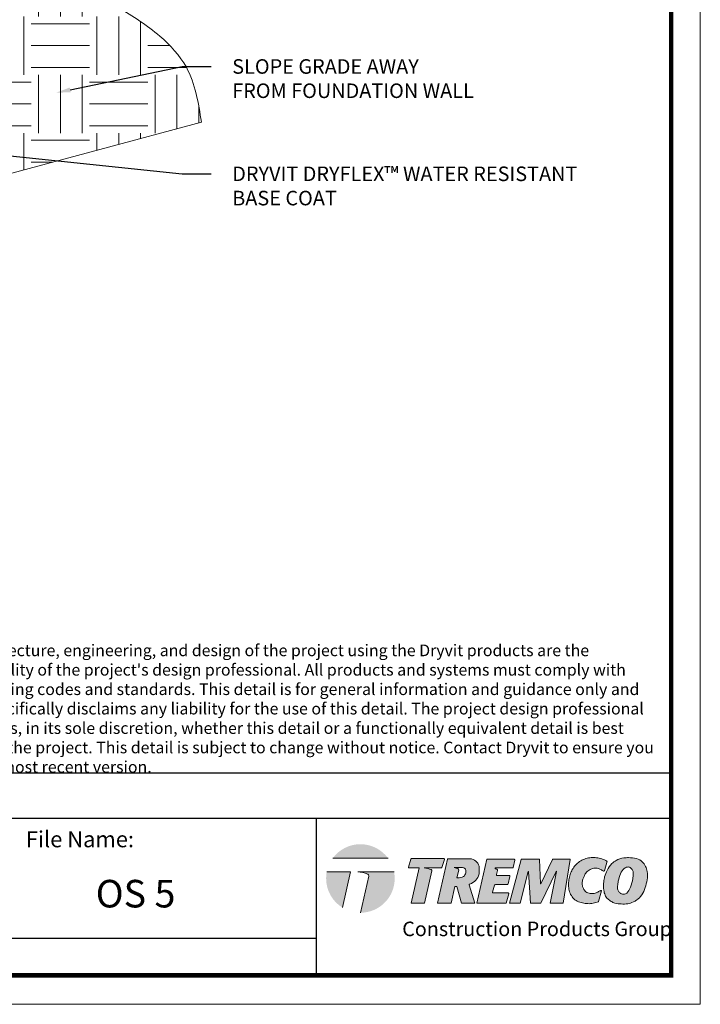
# Model space of a CAD drawing. Units: millimetres. Extents: x -3 to 111, y 0 to 43.
# Drawn here: x 53 to 55, y 22 to 26 of the extents above; entities that cross this region are included whole.
import ezdxf
from ezdxf import colors
from ezdxf.entities.mleader import LeaderData, LeaderLine
from ezdxf.math import Vec2, Vec3

# ---------------------------------------------------------------- set-up
doc = ezdxf.new("R2010")
doc.units = ezdxf.units.MM
doc.header["$MEASUREMENT"] = 0
doc.layers.add('3- Titleblock', color=7, linetype='CONTINUOUS')
doc.layers.add('6 - Border', color=7, linetype='CONTINUOUS', lineweight=15, plot=False)
doc.layers.add('GRADE', color=7, linetype='CONTINUOUS', lineweight=5)
doc.layers.add('MESH', color=160, linetype='CONTINUOUS', lineweight=5)
doc.styles.add('02TREMCO', font='sanss___.ttf', dxfattribs={"height": 0.125})
doc.styles.add('0TREMCO', font='sanss___.ttf', dxfattribs={"height": 0.0625})
doc.styles.add('2020Tremco', font='sanss___.ttf', dxfattribs={"height": 0.09375})
doc.styles.add('arial', font='arial.ttf', dxfattribs={"height": 0.12})

# ---------------------------------------------------------------- blocks, each defined once
blk = doc.blocks.new('2021 Tremco CPG Logo')
at = {"layer": '3- Titleblock', "lineweight": 30, "ltscale": 0.4, "true_color": 0x000000}
h = blk.add_hatch(color=18, dxfattribs=at)
h.dxf.hatch_style = 1
h.set_gradient(color1=(9, 8, 6), color2=(9, 8, 6))
h.paths.add_polyline_path([(0.0869, 0.4985), (0.3659, 0.4985, 0.50954)])
h = blk.add_hatch(color=18, dxfattribs=at)
h.dxf.hatch_style = 1
h.set_gradient(color1=(9, 8, 6), color2=(9, 8, 6))
h.paths.add_polyline_path([(0.5859, 0.4348, 0.385081), (0.5816, 0.4423, 0.049865), (0.547, 0.45), (0.6329, 0.45, 0.328474), (0.6364, 0.4526), (0.6488, 0.4925, 0.505487), (0.6453, 0.4973), (0.4841, 0.4973, 0.328474), (0.4806, 0.4947), (0.4682, 0.4548, 0.505487), (0.4718, 0.45), (0.522, 0.45), (0.482, 0.273), (0.5493, 0.273)])
h = blk.add_hatch(color=18, dxfattribs=at)
h.dxf.hatch_style = 1
h.set_gradient(color1=(9, 8, 6), color2=(9, 8, 6))
h.paths.add_polyline_path([(0.7009, 0.356), (0.7109, 0.356), (0.7351, 0.273), (0.8015, 0.273), (0.7731, 0.3653), (0.7731, 0.3652, -0.32652), (0.7757, 0.3687, 0.262261), (0.8233, 0.4198, 0.05919), (0.8234, 0.4207), (0.8234, 0.458, 0.064405), (0.8232, 0.4589, 0.320814), (0.7778, 0.4966), (0.6682, 0.4966, 0.35049), (0.6646, 0.4937), (0.6147, 0.273), (0.6822, 0.273)])
edge = h.paths.add_edge_path(flags=16)
edge.add_line((0.7119, 0.3996), (0.7209, 0.4394))
edge.add_arc((0.7146, 0.4408), 0.00643, 347.4056, 431.6486)
edge.add_arc((0.6604, 0.2777), 0.1783, 71.6342, 77.7179)
edge.add_line((0.6984, 0.4519), (0.7347, 0.4519))
edge.add_spline(control_points=[(0.7347, 0.4519), (0.7385, 0.4519), (0.7463, 0.452), (0.7573, 0.4439), (0.7569, 0.4277), (0.7512, 0.4058), (0.7335, 0.4019), (0.7233, 0.3996)], knot_values=[0, 0, 0, 0, 0.010655, 0.021398, 0.033705, 0.05305, 0.079677, 0.079677, 0.079677, 0.079677], degree=3, periodic=0)
edge.add_line((0.7233, 0.3996), (0.7119, 0.3996))
h = blk.add_hatch(color=18, dxfattribs=at)
h.dxf.hatch_style = 1
h.set_gradient(color1=(9, 8, 6), color2=(9, 8, 6))
edge = h.paths.add_edge_path()
edge.add_spline(control_points=[(1.4375, 0.3361), (1.4363, 0.336), (1.4302, 0.3351), (1.4195, 0.3273), (1.4023, 0.3204), (1.381, 0.3219), (1.3589, 0.3268), (1.3483, 0.3448), (1.3414, 0.3626), (1.3408, 0.3795), (1.3462, 0.3949), (1.3514, 0.4085), (1.3596, 0.4258), (1.3752, 0.4402), (1.3956, 0.4485), (1.4168, 0.4503), (1.4343, 0.4425), (1.444, 0.4368), (1.4483, 0.4342)], knot_values=[0.005291, 0.005291, 0.005291, 0.005291, 0.009181, 0.025367, 0.04711, 0.06819, 0.094633, 0.115983, 0.132064, 0.157483, 0.168275, 0.185241, 0.204971, 0.230086, 0.252164, 0.276244, 0.296835, 0.313124, 0.313124, 0.313124, 0.313124], degree=3, periodic=0)
edge.add_arc((1.4502, 0.4374), 0.00368, 242.6151, 344.7211)
edge.add_line((1.4538, 0.4364), (1.4667, 0.4837))
edge.add_arc((1.4658, 0.4839), 0.000921, 344.7211, 426.0569)
edge.add_line((1.4662, 0.4847), (1.4599, 0.4875))
edge.add_line((1.4599, 0.4875), (1.4536, 0.4902))
edge.add_line((1.4536, 0.4902), (1.4473, 0.4928))
edge.add_line((1.4473, 0.4928), (1.4409, 0.4952))
edge.add_line((1.4409, 0.4952), (1.4345, 0.4973))
edge.add_line((1.4345, 0.4973), (1.4279, 0.4991))
edge.add_line((1.4279, 0.4991), (1.4212, 0.5006))
edge.add_line((1.4212, 0.5006), (1.4144, 0.5017))
edge.add_line((1.4144, 0.5017), (1.4076, 0.5024))
edge.add_line((1.4076, 0.5024), (1.4007, 0.5027))
edge.add_line((1.4007, 0.5027), (1.3937, 0.5026))
edge.add_line((1.3937, 0.5026), (1.3868, 0.5022))
edge.add_line((1.3868, 0.5022), (1.3799, 0.5014))
edge.add_line((1.3799, 0.5014), (1.3731, 0.5002))
edge.add_line((1.3731, 0.5002), (1.3663, 0.4987))
edge.add_line((1.3663, 0.4987), (1.3597, 0.4968))
edge.add_line((1.3597, 0.4968), (1.3532, 0.4945))
edge.add_line((1.3532, 0.4945), (1.3468, 0.4919))
edge.add_line((1.3468, 0.4919), (1.3407, 0.4889))
edge.add_line((1.3407, 0.4889), (1.3347, 0.4856))
edge.add_line((1.3347, 0.4856), (1.3289, 0.4819))
edge.add_line((1.3289, 0.4819), (1.3234, 0.4779))
edge.add_line((1.3234, 0.4779), (1.3181, 0.4736))
edge.add_line((1.3181, 0.4736), (1.313, 0.469))
edge.add_line((1.313, 0.469), (1.3082, 0.4641))
edge.add_line((1.3082, 0.4641), (1.3037, 0.4589))
edge.add_line((1.3037, 0.4589), (1.2995, 0.4535))
edge.add_line((1.2995, 0.4535), (1.2956, 0.4479))
edge.add_line((1.2956, 0.4479), (1.2921, 0.4421))
edge.add_line((1.2921, 0.4421), (1.2889, 0.436))
edge.add_line((1.2889, 0.436), (1.286, 0.4298))
edge.add_line((1.286, 0.4298), (1.2835, 0.4235))
edge.add_line((1.2835, 0.4235), (1.2813, 0.417))
edge.add_line((1.2813, 0.417), (1.2793, 0.4105))
edge.add_line((1.2793, 0.4105), (1.2777, 0.4038))
edge.add_line((1.2777, 0.4038), (1.2762, 0.3971))
edge.add_line((1.2762, 0.3971), (1.275, 0.3903))
edge.add_line((1.275, 0.3903), (1.2741, 0.3835))
edge.add_line((1.2741, 0.3835), (1.2734, 0.3766))
edge.add_line((1.2734, 0.3766), (1.273, 0.3698))
edge.add_line((1.273, 0.3698), (1.2729, 0.363))
edge.add_line((1.2729, 0.363), (1.2732, 0.3562))
edge.add_line((1.2732, 0.3562), (1.2739, 0.3494))
edge.add_line((1.2739, 0.3494), (1.275, 0.3427))
edge.add_line((1.275, 0.3427), (1.2765, 0.336))
edge.add_line((1.2765, 0.336), (1.2785, 0.3295))
edge.add_line((1.2785, 0.3295), (1.2809, 0.3231))
edge.add_line((1.2809, 0.3231), (1.2838, 0.3169))
edge.add_line((1.2838, 0.3169), (1.2872, 0.3109))
edge.add_line((1.2872, 0.3109), (1.2911, 0.3051))
edge.add_line((1.2911, 0.3051), (1.2954, 0.2997))
edge.add_line((1.2954, 0.2997), (1.3002, 0.2947))
edge.add_line((1.3002, 0.2947), (1.3053, 0.2901))
edge.add_line((1.3053, 0.2901), (1.3108, 0.2861))
edge.add_line((1.3108, 0.2861), (1.3167, 0.2827))
edge.add_line((1.3167, 0.2827), (1.3229, 0.2799))
edge.add_line((1.3229, 0.2799), (1.3293, 0.2775))
edge.add_line((1.3293, 0.2775), (1.3359, 0.2755))
edge.add_line((1.3359, 0.2755), (1.3426, 0.2739))
edge.add_line((1.3426, 0.2739), (1.3493, 0.2726))
edge.add_line((1.3493, 0.2726), (1.3562, 0.2715))
edge.add_line((1.3562, 0.2715), (1.363, 0.2708))
edge.add_line((1.363, 0.2708), (1.3698, 0.2704))
edge.add_line((1.3698, 0.2704), (1.3766, 0.2703))
edge.add_line((1.3766, 0.2703), (1.3834, 0.2707))
edge.add_line((1.3834, 0.2707), (1.3901, 0.2715))
edge.add_line((1.3901, 0.2715), (1.3968, 0.2728))
edge.add_line((1.3968, 0.2728), (1.4034, 0.2743))
edge.add_line((1.4034, 0.2743), (1.41, 0.2761))
edge.add_line((1.41, 0.2761), (1.4165, 0.2781))
edge.add_line((1.4165, 0.2781), (1.4231, 0.2802))
edge.add_arc((1.4228, 0.2811), 0.000921, 287.5294, 344.7211)
edge.add_line((1.4237, 0.2808), (1.4385, 0.335))
edge.add_arc((1.4376, 0.3352), 0.000921, 344.7211, 489.6737)
h = blk.add_hatch(color=18, dxfattribs=at)
h.dxf.hatch_style = 1
h.set_gradient(color1=(9, 8, 6), color2=(9, 8, 6))
edge = h.paths.add_edge_path()
edge.add_spline(control_points=[(1.5752, 0.5022), (1.5671, 0.5019), (1.5455, 0.501), (1.516, 0.4913), (1.4857, 0.4703), (1.4676, 0.4402), (1.4541, 0.4093), (1.4494, 0.3752), (1.4483, 0.3439), (1.4556, 0.3135), (1.4689, 0.294), (1.4868, 0.2811), (1.5093, 0.2702), (1.5382, 0.2691), (1.5701, 0.2674), (1.5958, 0.2776), (1.6211, 0.2904), (1.6437, 0.3145), (1.6603, 0.3505), (1.6689, 0.3907), (1.6724, 0.4278), (1.6611, 0.4587), (1.645, 0.4838), (1.6135, 0.5002), (1.5889, 0.5015), (1.5752, 0.5022)], knot_values=[0, 0, 0, 0, 0.022602, 0.060153, 0.084981, 0.124159, 0.156005, 0.178835, 0.219857, 0.24286, 0.264874, 0.284315, 0.303901, 0.33373, 0.364014, 0.392098, 0.409709, 0.443242, 0.481743, 0.519019, 0.558372, 0.583255, 0.609566, 0.639983, 0.677996, 0.677996, 0.677996, 0.677996], degree=3, periodic=0)
edge = h.paths.add_edge_path(flags=16)
edge.add_spline(control_points=[(1.565, 0.4541), (1.5611, 0.4523), (1.5469, 0.4458), (1.5325, 0.419), (1.5237, 0.3883), (1.5192, 0.3613), (1.5193, 0.3412), (1.5277, 0.3273), (1.5406, 0.317), (1.5651, 0.3177), (1.5842, 0.3472), (1.5928, 0.3762), (1.5979, 0.4035), (1.5973, 0.4192), (1.5988, 0.4342), (1.5913, 0.4454), (1.5821, 0.4532), (1.5724, 0.4556), (1.5676, 0.4546), (1.565, 0.4541)], knot_values=[0, 0, 0, 0, 0.011733, 0.043264, 0.07905, 0.102106, 0.119871, 0.133532, 0.146073, 0.164468, 0.194082, 0.23471, 0.251118, 0.270945, 0.278845, 0.292414, 0.30593, 0.312066, 0.319442, 0.319442, 0.319442, 0.319442], degree=3, periodic=0)
h = blk.add_hatch(color=18, dxfattribs=at)
h.dxf.hatch_style = 1
h.set_gradient(color1=(9, 8, 6), color2=(9, 8, 6))
h.paths.add_polyline_path([(0.9785, 0.4076, 0.480943), (0.9749, 0.4121), (0.9142, 0.4121, -0.499892), (0.9107, 0.4168), (0.9165, 0.4368, 0.385081), (0.9123, 0.4443, 0.009852), (0.9055, 0.4464, -0.868459), (0.9061, 0.45), (0.9909, 0.45, 0.35049), (0.9945, 0.4529), (1.0027, 0.4892, 0.480943), (0.9991, 0.4937), (0.8615, 0.4937), (0.8116, 0.273), (0.9592, 0.273), (0.9727, 0.3195, 0.499892), (0.9692, 0.3242), (0.8948, 0.3242, -0.499892), (0.8913, 0.3289), (0.9015, 0.3639, -0.333429), (0.905, 0.3665), (0.9662, 0.3665, 0.35049), (0.9698, 0.3694)])
h = blk.add_hatch(color=18, dxfattribs=at)
h.dxf.hatch_style = 1
h.set_gradient(color1=(9, 8, 6), color2=(9, 8, 6))
h.paths.add_polyline_path([(1.2102, 0.4329, -0.882167), (1.212, 0.4324), (1.1803, 0.273), (1.2465, 0.273), (1.2817, 0.4927, 0.461555), (1.2808, 0.4937), (1.1927, 0.4937, 0.28897), (1.1919, 0.4932), (1.1334, 0.3707, -0.781405), (1.1316, 0.3711), (1.1264, 0.4928, 0.401724), (1.1255, 0.4937), (1.0354, 0.4937, 0.339695), (1.0345, 0.493), (0.9757, 0.273), (1.0304, 0.273), (1.0705, 0.4314, -0.856145), (1.0724, 0.4312), (1.0821, 0.273), (1.1337, 0.273)])
h = blk.add_hatch(color=18, dxfattribs=at)
h.dxf.hatch_style = 1
h.set_gradient(color1=(9, 8, 6), color2=(9, 8, 6))
h.paths.add_polyline_path([(0.0573, 0.4308, 0.04914), (0.054, 0.3972, 0.260752), (0.1362, 0.2503), (0.177, 0.4308)])
h = blk.add_hatch(color=18, dxfattribs=at)
h.dxf.hatch_style = 1
h.set_gradient(color1=(9, 8, 6), color2=(9, 8, 6))
h.paths.add_polyline_path([(0.3988, 0.3972, 0.04914), (0.3955, 0.4308), (0.2128, 0.4308, -0.049212), (0.2618, 0.4199, -0.406673), (0.2685, 0.4089), (0.2269, 0.2248, 0.413365)])
at = {"layer": '3- Titleblock', "color": 18, "lineweight": 5, "ltscale": 0.4, "true_color": 0x000000}
for p, q in [((0.0869, 0.4985), (0.3659, 0.4985)), ((0.4841, 0.4973), (0.6453, 0.4973)), ((0.6682, 0.4966), (0.7778, 0.4966)), ((0.6147, 0.273), (0.6646, 0.4937)), ((0.6984, 0.4519), (0.7347, 0.4519)), ((0.8116, 0.273), (0.8615, 0.4937)), ((0.8234, 0.458), (0.8234, 0.4207)), ((0.8615, 0.4937), (0.9991, 0.4937)), ((0.9909, 0.45), (0.9061, 0.45)), ((0.9757, 0.273), (1.0345, 0.493)), ((0.9945, 0.4529), (1.0027, 0.4892)), ((1.0354, 0.4937), (1.1255, 0.4937)), ((1.1316, 0.3711), (1.1264, 0.4928)), ((1.1334, 0.3707), (1.1919, 0.4932)), ((1.1927, 0.4937), (1.2808, 0.4937)), ((1.2465, 0.273), (1.2817, 0.4927)), ((0.7119, 0.3996), (0.7209, 0.4394)), ((0.7119, 0.3996), (0.7233, 0.3996)), ((0.9107, 0.4168), (0.9165, 0.4368)), ((0.9142, 0.4121), (0.9749, 0.4121)), ((0.9698, 0.3694), (0.9785, 0.4076)), ((1.0304, 0.273), (1.0705, 0.4314)), ((1.0821, 0.273), (1.0724, 0.4312)), ((1.1337, 0.273), (1.2102, 0.4329)), ((1.1803, 0.273), (1.212, 0.4324)), ((0.6822, 0.273), (0.7009, 0.356)), ((0.7009, 0.356), (0.7109, 0.356)), ((0.7109, 0.356), (0.7351, 0.273)), ((0.7731, 0.3652), (0.7731, 0.3658)), ((0.7733, 0.3648), (0.8015, 0.273)), ((0.8913, 0.3289), (0.9015, 0.3639)), ((0.9662, 0.3665), (0.905, 0.3665)), ((0.9692, 0.3242), (0.8948, 0.3242)), ((0.9592, 0.273), (0.9727, 0.3195)), ((0.482, 0.273), (0.5493, 0.273)), ((0.6147, 0.273), (0.6822, 0.273)), ((0.7351, 0.273), (0.8015, 0.273)), ((0.8116, 0.273), (0.9592, 0.273)), ((0.9757, 0.273), (1.0304, 0.273)), ((1.0821, 0.273), (1.1337, 0.273)), ((1.1803, 0.273), (1.2465, 0.273))]:
    blk.add_line(p, q, dxfattribs=at)
for points in [[(1.4538, 0.4364), (1.4667, 0.4837, 0.369989), (1.4662, 0.4847), (1.4599, 0.4875), (1.4536, 0.4902), (1.4473, 0.4928), (1.4409, 0.4952), (1.4345, 0.4973), (1.4279, 0.4991), (1.4212, 0.5006), (1.4144, 0.5017), (1.4076, 0.5024), (1.4007, 0.5027), (1.3937, 0.5026), (1.3868, 0.5022), (1.3799, 0.5014), (1.3731, 0.5002), (1.3663, 0.4987), (1.3597, 0.4968), (1.3532, 0.4945), (1.3468, 0.4919), (1.3407, 0.4889), (1.3347, 0.4856), (1.3289, 0.4819), (1.3234, 0.4779), (1.3181, 0.4736), (1.313, 0.469), (1.3082, 0.4641), (1.3037, 0.4589), (1.2995, 0.4535), (1.2956, 0.4479), (1.2921, 0.4421), (1.2889, 0.436), (1.286, 0.4298), (1.2835, 0.4235), (1.2813, 0.417), (1.2793, 0.4105), (1.2777, 0.4038), (1.2762, 0.3971), (1.275, 0.3903), (1.2741, 0.3835), (1.2734, 0.3766), (1.273, 0.3698), (1.2729, 0.363), (1.2732, 0.3562), (1.2739, 0.3494), (1.275, 0.3427), (1.2765, 0.336), (1.2785, 0.3295), (1.2809, 0.3231), (1.2838, 0.3169), (1.2872, 0.3109), (1.2911, 0.3051), (1.2954, 0.2997), (1.3002, 0.2947), (1.3053, 0.2901), (1.3108, 0.2861), (1.3167, 0.2827), (1.3229, 0.2799), (1.3293, 0.2775), (1.3359, 0.2755), (1.3426, 0.2739), (1.3493, 0.2726), (1.3562, 0.2715), (1.363, 0.2708), (1.3698, 0.2704), (1.3766, 0.2703), (1.3834, 0.2707), (1.3901, 0.2715), (1.3968, 0.2728), (1.4034, 0.2743), (1.41, 0.2761), (1.4165, 0.2781), (1.4231, 0.2802, 0.254218), (1.4237, 0.2808), (1.4385, 0.335, 0.532966), (1.4375, 0.3361)], [(0.4806, 0.4947), (0.4682, 0.4548, 0.505487), (0.4718, 0.45), (0.522, 0.45), (0.482, 0.273)], [(0.5493, 0.273), (0.5859, 0.4348, 0.365091), (0.5821, 0.4421, 0.050519), (0.547, 0.45), (0.6329, 0.45, 0.328474), (0.6364, 0.4526), (0.6488, 0.4925)], [(0.2269, 0.2248), (0.2685, 0.4089, 0.365091), (0.2631, 0.4195, 0.050519), (0.2128, 0.4308), (0.3955, 0.4308)]]:
    blk.add_lwpolyline(points, format="xyb", dxfattribs=at)
blk.add_lwpolyline([(0.0573, 0.4308), (0.177, 0.4308), (0.1362, 0.2503)], dxfattribs=at)
for centre, radius, start, end in [((0.4841, 0.4936), 0.00368, 90, 162.7361), ((0.6453, 0.4936), 0.00368, 342.7361, 90), ((0.6682, 0.4929), 0.00368, 90, 167.2603), ((0.7742, 0.446), 0.0507, 14.7401, 85.8881), ((0.6604, 0.2777), 0.1783, 71.4848, 77.7179), ((0.7146, 0.4408), 0.00643, 347.2603, 67.487), ((0.8197, 0.458), 0.00368, 0, 14.7401), ((0.9061, 0.4482), 0.00184, 90, 253.8919), ((0.8561, 0.2751), 0.1783, 71.4848, 73.8919), ((0.9909, 0.4537), 0.00368, 270, 347.2603), ((0.9991, 0.49), 0.00368, 347.2603, 90), ((1.0354, 0.4928), 0.000921, 90, 165.0496), ((1.1255, 0.4928), 0.000921, 2.4539, 90), ((1.1927, 0.4928), 0.000921, 90, 154.4708), ((1.2808, 0.4928), 0.000921, 350.8963, 90), ((1.2808, 0.4928), 0.000921, 350.8963, 90), ((0.7541, 0.4365), 0.0711, 287.6685, 346.4504), ((0.8197, 0.4207), 0.00368, 346.4504, 0), ((0.9142, 0.4157), 0.00368, 163.7596, 270), ((0.9102, 0.4382), 0.00643, 347.2603, 67.487), ((0.9749, 0.4084), 0.00368, 347.2603, 90), ((1.0714, 0.4311), 0.000921, 3.5108, 165.784), ((1.2111, 0.4325), 0.000921, 348.7779, 154.4486), ((1.4502, 0.4374), 0.00368, 239.0952, 344.7211), ((0.7768, 0.3652), 0.00368, 107.6685, 180), ((0.7768, 0.3658), 0.00368, 180, 197.0715), ((0.905, 0.3628), 0.00368, 90, 163.7596), ((0.9662, 0.3702), 0.00368, 270, 347.2603), ((1.1325, 0.3711), 0.000921, 182.4539, 334.4708), ((0.8948, 0.3279), 0.00368, 163.7596, 270), ((0.9692, 0.3205), 0.00368, 343.7596, 90)]:
    blk.add_arc(centre, radius, start, end, dxfattribs=at)
for points in [[(1.5752, 0.5022), (1.551, 0.5004), (1.5127, 0.4877), (1.4911, 0.4722), (1.4672, 0.4376), (1.4546, 0.4058), (1.4506, 0.3816), (1.4506, 0.3376), (1.4571, 0.3138), (1.4705, 0.2943), (1.4871, 0.2817), (1.5062, 0.273), (1.538, 0.269), (1.5705, 0.2697), (1.599, 0.2795), (1.6156, 0.2885), (1.6409, 0.3141), (1.659, 0.3513), (1.668, 0.3903), (1.6691, 0.4325), (1.6604, 0.4578), (1.6442, 0.4809), (1.6156, 0.4968), (1.5752, 0.5022)], [(0.7233, 0.3996), (0.7496, 0.4109), (0.7566, 0.4304), (0.7551, 0.4436), (0.7461, 0.4507), (0.7347, 0.4519)], [(1.565, 0.4541), (1.5539, 0.4482), (1.5345, 0.4204), (1.5233, 0.3837), (1.5197, 0.3592), (1.5212, 0.3402), (1.5286, 0.3275), (1.5395, 0.3196), (1.5592, 0.3198), (1.5804, 0.3436), (1.5943, 0.3849), (1.5971, 0.4023), (1.5978, 0.4236), (1.5978, 0.432), (1.5909, 0.4448), (1.5793, 0.4536), (1.5729, 0.455), (1.565, 0.4541)]]:
    blk.add_spline(points, degree=3, dxfattribs=at)
blk.add_open_spline([(1.4483, 0.4342), (1.444, 0.4368), (1.4343, 0.4425), (1.4168, 0.4503), (1.3956, 0.4485), (1.3752, 0.4402), (1.3596, 0.4258), (1.3514, 0.4085), (1.3462, 0.3949), (1.3408, 0.3795), (1.3414, 0.3626), (1.3483, 0.3448), (1.3589, 0.3268), (1.381, 0.3219), (1.4023, 0.3204), (1.4195, 0.3273), (1.4302, 0.3351), (1.4363, 0.336), (1.4375, 0.3361)], degree=3, knots=[0.0052907, 0.0052907, 0.0052907, 0.0052907, 0.0215801, 0.0421705, 0.0662511, 0.0883293, 0.1134441, 0.1331739, 0.1501403, 0.1609315, 0.1863511, 0.202432, 0.2237824, 0.2502246, 0.2713049, 0.2930481, 0.3092336, 0.3131242, 0.3131242, 0.3131242, 0.3131242], dxfattribs=at)
at = {"layer": '3- Titleblock', "ltscale": 0.4, "insert": (0.4366, 0.18), "char_height": 0.072903, "width": 1.868597, "attachment_point": 1, "style": '2020Tremco'}
blk.add_mtext('{\\fArial|b0|i1|c0|p34;Construction Products Group}', dxfattribs=at)
blk = doc.blocks.new('Outsulation TB')
at = {"layer": '3- Titleblock'}
for p, q in [((0.125, 0.9931), (7.6214, 0.9931)), ((0.125, 0.7981), (7.6214, 0.7981)), ((6.0994, 0.7985), (6.0994, 0.1258)), ((6.0994, 0.2826), (1.653, 0.2826))]:
    blk.add_line(p, q, dxfattribs=at)
at = {"layer": '3- Titleblock', "lineweight": 0, "const_width": 0.02}
blk.add_lwpolyline([(0.125, 10.4254), (7.6214, 10.4254), (7.6214, 0.125), (0.125, 0.125)], close=True, dxfattribs=at)
at = {"layer": '6 - Border', "ltscale": 0.4}
blk.add_lwpolyline([(0, 10.5504), (7.7464, 10.5504), (7.7464, 0), (0, 0)], close=True, dxfattribs=at)
at = {"layer": '3- Titleblock', "xscale": 0.8527614899628374, "yscale": 0.8527614899628374, "zscale": 0.8527614899628374}
blk.add_blockref('2021 Tremco CPG Logo', (6.0956, 0.2012), dxfattribs=at)
at = {"layer": '3- Titleblock', "style": '02TREMCO'}
blk.add_text('File Name:', height=0.06895, dxfattribs=at).set_placement((4.8537, 0.6738))
at = {"layer": '3- Titleblock', "insert": (4.4556, 1.5436), "char_height": 0.05, "attachment_point": 1, "style": '0TREMCO'}
blk.add_mtext_dynamic_manual_height_columns("{\\fSansSerif|b0|i1|c2|p2;The architecture, engineering, and design of the project using the Dryvit products are the responsibility of the project's design professional. All products and systems must comply with local building codes and standards. This detail is for general information and guidance only and Dryvit specifically disclaims any liability for the use of this detail. The project design professional determines, in its sole discretion, whether this detail or a functionally equivalent detail is best suited for the project. This detail is subject to change without notice. Contact Dryvit to ensure you have the most recent version.}", width=3.106775, gutter_width=0.625, heights=[0], dxfattribs=at)

msp = doc.modelspace()

# ---------------------------------------------------------------- hatches: boundary and pattern name
at = {"layer": 'GRADE'}
h = msp.add_hatch(dxfattribs=at)
h.set_pattern_fill('EARTH', color=252, style=0)
h.set_pattern_definition([(0, (12.86588, -76.1905), (0.25, 0.25), [0.25, -0.25]), (0, (12.86588, -76.09676), (0.25, 0.25), [0.25, -0.25]), (0, (12.86588, -76.003), (0.25, 0.25), [0.25, -0.25]), (90, (12.89713, -75.97176), (-0.25, 0.25), [0.25, -0.25]), (90, (12.99088, -75.97176), (-0.25, 0.25), [0.25, -0.25]), (90, (13.08463, -75.97176), (-0.25, 0.25), [0.25, -0.25])])
h.paths.add_polyline_path([(50.7726, 24.8975), (50.7715, 24.8993), (50.7736, 24.8956)])
h.paths.add_polyline_path([(50.5569, 25.1016), (50.5551, 25.1028), (50.5587, 25.1004)])
h.paths.add_polyline_path([(50.564, 25.0969), (50.5622, 25.0981), (50.5658, 25.0957)])
h.paths.add_polyline_path([(50.5498, 25.1062), (50.548, 25.1074), (50.5515, 25.1051)])
h.paths.add_polyline_path([(50.5711, 25.0922), (50.5693, 25.0934), (50.5728, 25.091)])
h.paths.add_polyline_path([(50.5427, 25.1109), (50.5408, 25.1121), (50.5444, 25.1097)])
h.paths.add_polyline_path([(50.5782, 25.0874), (50.5764, 25.0886), (50.5799, 25.0862)])
h.paths.add_polyline_path([(50.5355, 25.1155), (50.5337, 25.1167), (50.5372, 25.1144)])
h.paths.add_polyline_path([(50.5852, 25.0826), (50.5834, 25.0838), (50.5869, 25.0814)])
h.paths.add_polyline_path([(50.5284, 25.12), (50.5265, 25.1212), (50.5301, 25.119)])
h.paths.add_polyline_path([(50.5922, 25.0777), (50.5904, 25.079), (50.5939, 25.0765)])
h.paths.add_polyline_path([(50.5212, 25.1246), (50.5193, 25.1258), (50.5229, 25.1235)])
h.paths.add_polyline_path([(50.5992, 25.0728), (50.5974, 25.0741), (50.6009, 25.0716)])
h.paths.add_polyline_path([(50.514, 25.1291), (50.5121, 25.1304), (50.5157, 25.1281)])
h.paths.add_polyline_path([(50.6061, 25.0679), (50.6043, 25.0691), (50.6078, 25.0666)])
h.paths.add_polyline_path([(50.5069, 25.1337), (50.5049, 25.1349), (50.5085, 25.1327)])
h.paths.add_polyline_path([(50.7682, 24.9047), (50.7671, 24.9065), (50.7693, 24.9029)])
h.paths.add_polyline_path([(53.3302, 25.912), (53.3336, 25.9098), (53.329, 25.9128)])
h.paths.add_polyline_path([(53.3462, 25.3249), (53.3452, 25.3311), (53.3442, 25.3372), (53.3432, 25.3433), (53.3422, 25.3495), (53.3412, 25.3556), (53.3402, 25.3617), (53.3392, 25.3678), (53.3382, 25.3739), (53.3371, 25.38), (53.336, 25.3861), (53.3349, 25.3922), (53.3338, 25.3983), (53.3327, 25.4043), (53.3315, 25.4104), (53.3303, 25.4164), (53.329, 25.4224), (53.3277, 25.4284), (53.3264, 25.4344), (53.325, 25.4403), (53.3236, 25.4463), (53.3221, 25.4522), (53.3206, 25.4581), (53.319, 25.4639), (53.3174, 25.4698), (53.3157, 25.4756), (53.314, 25.4814), (53.3122, 25.4871), (53.3103, 25.4928), (53.3084, 25.4985), (53.3064, 25.5042), (53.3044, 25.5098), (53.3022, 25.5154), (53.3, 25.521), (53.2977, 25.5265), (53.2953, 25.532), (53.2929, 25.5375), (53.2903, 25.5429), (53.2877, 25.5483), (53.285, 25.5536), (53.2822, 25.5589), (53.2793, 25.5641), (53.2763, 25.5693), (53.2732, 25.5745), (53.27, 25.5796), (53.2668, 25.5847), (53.2634, 25.5897), (53.26, 25.5947), (53.2565, 25.5996), (53.2529, 25.6045), (53.2493, 25.6093), (53.2455, 25.6142), (53.2417, 25.6189), (53.2379, 25.6236), (53.2339, 25.6283), (53.2299, 25.6329), (53.2259, 25.6375), (53.2218, 25.6421), (53.2176, 25.6466), (53.2134, 25.651), (53.2091, 25.6554), (53.2048, 25.6598), (53.2004, 25.6641), (53.196, 25.6684), (53.1916, 25.6726), (53.1871, 25.6768), (53.1825, 25.6809), (53.178, 25.685), (53.1734, 25.6891), (53.1688, 25.6931), (53.1641, 25.6971), (53.1594, 25.701), (53.1547, 25.7049), (53.15, 25.7087), (53.1452, 25.7125), (53.1405, 25.7163), (53.1357, 25.72), (53.1308, 25.7237), (53.126, 25.7274), (53.1211, 25.731), (53.1162, 25.7346), (53.1113, 25.7382), (53.1064, 25.7417), (53.1015, 25.7452), (53.0965, 25.7487), (53.0916, 25.7521), (53.0866, 25.7556), (53.0816, 25.759), (53.0765, 25.7624), (53.0715, 25.7657), (53.0665, 25.7691), (53.0614, 25.7724), (53.0564, 25.7758), (53.0513, 25.7791), (53.0462, 25.7824), (53.0411, 25.7856), (53.036, 25.7889), (53.0309, 25.7922), (53.0258, 25.7954), (53.0207, 25.7987), (53.0155, 25.8019), (53.0104, 25.8051), (53.0053, 25.8084), (53.0001, 25.8116), (52.995, 25.8148), (52.9898, 25.8181), (52.9847, 25.8213), (52.9796, 25.8245), (52.9744, 25.8278), (52.9693, 25.8311), (52.9642, 25.8343), (52.9591, 25.8377), (52.954, 25.841), (52.949, 25.8444), (52.9439, 25.8478), (52.9389, 25.8512), (52.934, 25.8547), (52.929, 25.8582), (52.9242, 25.8618), (52.9193, 25.8654), (52.9145, 25.8691), (52.9097, 25.8728), (52.905, 25.8766), (52.9004, 25.8805), (52.8958, 25.8845), (52.8912, 25.8885), (52.8867, 25.8925), (52.8823, 25.8966), (52.8778, 25.9007), (52.8734, 25.9049), (52.869, 25.909), (52.8646, 25.9132), (52.8602, 25.9174), (52.8558, 25.9216), (52.8514, 25.9258), (52.847, 25.9299), (52.8425, 25.9341), (52.8381, 25.9382), (52.8336, 25.9422), (52.8291, 25.9463), (52.8245, 25.9502), (52.8199, 25.9541), (52.8152, 25.958), (52.8105, 25.9618), (52.8058, 25.9655), (52.801, 25.9692), (52.7962, 25.9728), (52.7914, 25.9764), (52.7865, 25.98), (52.7816, 25.9834), (52.7766, 25.9869), (52.7716, 25.9903), (52.7666, 25.9937), (52.7616, 25.997), (52.7565, 26.0003), (52.7514, 26.0035), (52.7462, 26.0067), (52.7411, 26.0099), (52.7359, 26.0131), (52.7307, 26.0162), (52.7254, 26.0192), (52.7202, 26.0223), (52.7149, 26.0253), (52.7096, 26.0283), (52.7043, 26.0313), (52.699, 26.0342), (52.6936, 26.0372), (52.6882, 26.0401), (52.6829, 26.043), (52.6775, 26.0459), (52.6721, 26.0487), (52.6666, 26.0516), (52.6612, 26.0544), (52.6558, 26.0572), (52.6503, 26.06), (52.6449, 26.0628), (52.6394, 26.0656), (52.634, 26.0684), (52.6285, 26.0712), (52.6231, 26.074), (52.6176, 26.0767), (50.4952, 25.508), (50.5005, 25.5053), (50.5058, 25.5027), (50.5111, 25.5), (50.5163, 25.4973), (50.5216, 25.4946), (50.5269, 25.4919), (50.5322, 25.4891), (50.5374, 25.4864), (50.5427, 25.4837), (50.5479, 25.4809), (50.5532, 25.4782), (50.5584, 25.4754), (50.5636, 25.4726), (50.5688, 25.4698), (50.574, 25.467), (50.5791, 25.4641), (50.5843, 25.4613), (50.5894, 25.4584), (50.5946, 25.4555), (50.5997, 25.4525), (50.6047, 25.4496), (50.6098, 25.4466), (50.6148, 25.4435), (50.6198, 25.4405), (50.6248, 25.4374), (50.6298, 25.4343), (50.6347, 25.4312), (50.6397, 25.428), (50.6445, 25.4248), (50.6494, 25.4215), (50.6542, 25.4182), (50.659, 25.4149), (50.6638, 25.4115), (50.6685, 25.4081), (50.6732, 25.4046), (50.6779, 25.4011), (50.6825, 25.3975), (50.6871, 25.3939), (50.6916, 25.3903), (50.6961, 25.3866), (50.7006, 25.3828), (50.705, 25.379), (50.7094, 25.3751), (50.7138, 25.3712), (50.7181, 25.3672), (50.7224, 25.3633), (50.7267, 25.3592), (50.731, 25.3552), (50.7352, 25.3512), (50.7395, 25.3471), (50.7437, 25.3431), (50.748, 25.339), (50.7523, 25.335), (50.7566, 25.331), (50.7609, 25.327), (50.7652, 25.323), (50.7696, 25.3191), (50.774, 25.3153), (50.7784, 25.3114), (50.7829, 25.3077), (50.7875, 25.304), (50.7921, 25.3004), (50.7968, 25.2968), (50.8014, 25.2933), (50.8062, 25.2898), (50.8109, 25.2864), (50.8157, 25.2831), (50.8206, 25.2797), (50.8254, 25.2764), (50.8303, 25.2732), (50.8352, 25.2699), (50.8401, 25.2667), (50.8451, 25.2635), (50.85, 25.2604), (50.855, 25.2572), (50.8616, 25.253), (50.8699, 25.2478), (50.8749, 25.2447), (50.8799, 25.2415), (50.8848, 25.2384), (50.8898, 25.2353), (50.8948, 25.2322), (50.8997, 25.229), (50.9047, 25.2259), (50.9096, 25.2227), (50.9146, 25.2196), (50.9195, 25.2164), (50.9245, 25.2132), (50.9294, 25.21), (50.9343, 25.2068), (50.9392, 25.2036), (50.9441, 25.2004), (50.949, 25.1972), (50.9538, 25.1939), (50.9587, 25.1906), (50.9635, 25.1873), (50.9683, 25.184), (50.9732, 25.1807), (50.978, 25.1773), (50.9827, 25.1739), (50.9875, 25.1705), (50.9923, 25.1671), (50.997, 25.1636), (51.0017, 25.1601), (51.0064, 25.1566), (51.0111, 25.153), (51.0157, 25.1494), (51.0204, 25.1458), (51.025, 25.1421), (51.0296, 25.1384), (51.0341, 25.1347), (51.0387, 25.1309), (51.0432, 25.1271), (51.0477, 25.1233), (51.0522, 25.1194), (51.0566, 25.1154), (51.061, 25.1115), (51.0654, 25.1074), (51.0697, 25.1034), (51.074, 25.0993), (51.0783, 25.0951), (51.0825, 25.0909), (51.0867, 25.0867), (51.0908, 25.0825), (51.0949, 25.0782), (51.099, 25.0738), (51.103, 25.0694), (51.1069, 25.065), (51.1108, 25.0605), (51.1146, 25.056), (51.1183, 25.0514), (51.122, 25.0468), (51.1257, 25.0422), (51.1292, 25.0375), (51.1327, 25.0328), (51.1361, 25.028), (51.1395, 25.0232), (51.1428, 25.0184), (51.146, 25.0135), (51.1491, 25.0086), (51.1521, 25.0036), (51.1551, 24.9986), (51.1579, 24.9936), (51.1607, 24.9885), (51.1634, 24.9833), (51.166, 24.9782), (51.1685, 24.973), (51.171, 24.9677), (51.1733, 24.9624), (51.1756, 24.9571), (51.1778, 24.9518), (51.18, 24.9464), (51.182, 24.941), (51.184, 24.9355), (51.186, 24.93), (51.1878, 24.9245), (51.1896, 24.919), (51.1914, 24.9134), (51.1931, 24.9078), (51.1947, 24.9022), (51.1963, 24.8965), (51.1978, 24.8909), (51.1993, 24.8852), (51.2007, 24.8795), (51.2021, 24.8737), (51.2035, 24.868), (51.2048, 24.8622), (51.206, 24.8564), (51.2073, 24.8506), (51.2085, 24.8448), (51.2096, 24.839), (51.2107, 24.8331), (51.2119, 24.8272), (51.2129, 24.8214), (51.214, 24.8155), (51.215, 24.8096), (51.216, 24.8037), (51.217, 24.7978), (51.218, 24.7918), (51.219, 24.7859), (51.22, 24.78), (51.2209, 24.774), (51.2219, 24.7681), (51.2228, 24.7622), (51.2238, 24.7562)])

# ---------------------------------------------------------------- linework, layer by layer
at = {"layer": 'GRADE', "color": 252}
msp.add_line((51.2238, 24.7562), (53.3462, 25.3249), dxfattribs=at)
msp.add_spline([(52.6176, 26.0767), (52.8268, 25.9482), (52.9039, 25.8776), (52.9907, 25.8175), (53.1678, 25.694), (53.2814, 25.5604), (53.3462, 25.3249)], degree=3, dxfattribs=at)

# ---------------------------------------------------------------- block references
at = {"layer": '3- Titleblock', "color": 244, "true_color": 0x991b1e}
msp.add_blockref('Outsulation TB', (47.7392, 21.5404), dxfattribs=at)

# ---------------------------------------------------------------- texts
at = {"layer": '3- Titleblock', "style": '02TREMCO'}
msp.add_text('OS 5', height=0.11831, dxfattribs=at).set_placement((52.8927, 21.9559))

# ---------------------------------------------------------------- leaders
at = {"layer": 'GRADE', "color": 7}
ml = msp.add_multileader_mtext('Standard', dxfattribs=at)
ml.set_content('SLOPE GRADE AWAY\\PFROM FOUNDATION WALL', color=7, style='arial')
ml.set_leader_properties()
ml.build(insert=Vec2(0, 0))
ml.multileader.update_dxf_attribs({"text_right_attachment_type": 6, "dogleg_length": 0.125, "arrow_head_size": 0.0625})
ctx = ml.context
ctx.base_point, ctx.char_height, ctx.arrow_head_size, ctx.landing_gap_size, ctx.plane_origin = Vec3(53.3881, 25.5635), 0.0625, 0.0625, 0.09, Vec3(53.2047, 25.8973)
ctx.right_attachment = 6
notes = []
notes.append((ctx, [(0, (1, 1, 0), (53.2631, 25.5635), (1, 0), 0.125, [(0, [(52.722, 25.4511)], 0, [])])]))
ctx.mtext.insert, ctx.mtext.flow_direction = Vec3(53.4781, 25.5953), 5
at = {"layer": 'MESH', "color": 7}
ml = msp.add_multileader_mtext('Standard', dxfattribs=at)
ml.set_content('DRYVIT DRYFLEX™ WATER RESISTANT BASE COAT', color=7, style='arial')
ml.set_leader_properties()
ml.build(insert=Vec2(0, 0))
ml.multileader.update_dxf_attribs({"text_right_attachment_type": 6, "dogleg_length": 0.125, "arrow_head_size": 0.0625})
ctx = ml.context
ctx.base_point, ctx.char_height, ctx.arrow_head_size, ctx.landing_gap_size, ctx.plane_origin = Vec3(53.3881, 25.103), 0.0625, 0.0625, 0.09, Vec3(53.0523, 25.392)
ctx.right_attachment = 6
notes.append((ctx, [(0, (1, 1, 0), (53.2631, 25.103), (1, 0), 0.125, [(0, [(49.7529, 25.4721)], 0, [])])]))
ctx.mtext.insert, ctx.mtext.width, ctx.mtext.flow_direction = Vec3(53.4781, 25.1348), 1.594526, 5
for ctx, leaders in notes:
    for number, flags, end, landing, length, lines in leaders:
        leader = LeaderData()
        leader.index, (leader.has_last_leader_line, leader.has_dogleg_vector, leader.attachment_direction) = number, flags
        leader.last_leader_point, leader.dogleg_vector, leader.dogleg_length = Vec3(end), Vec3(landing), length
        for number, points, colour, breaks in lines:
            line = LeaderLine()
            line.index, line.vertices, line.color, line.breaks = number, Vec3.list(points), colors.encode_raw_color(colour), breaks
            leader.lines.append(line)
        ctx.leaders.append(leader)

doc.saveas('drawing.dxf')
